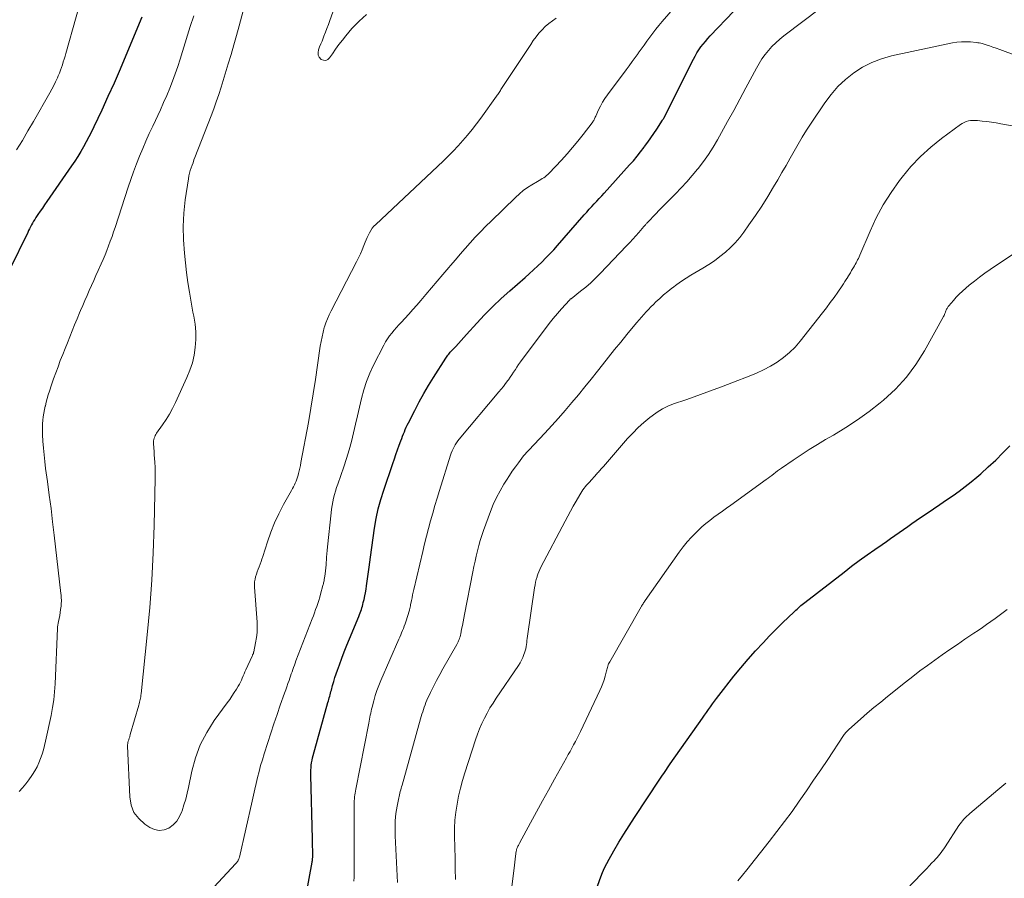
# Model space of a CAD drawing. Units: feet. Extents: x 1984997 to 1990035, y 535000 to 540000.
# Drawn here: x 1986283 to 1986411, y 536076 to 536187 of the extents above; entities that cross this region are included whole.
import ezdxf

# ---------------------------------------------------------------- set-up
doc = ezdxf.new("R2010")
doc.units = ezdxf.units.FT
doc.header["$LTSCALE"] = 100
doc.header["$MEASUREMENT"] = 0
doc.layers.add('CONTOUR INDEX', color=32, linetype='Continuous', lineweight=25)
doc.layers.add('CONTOUR INTERMEDIATE', color=40, linetype='Continuous', lineweight=15)

msp = doc.modelspace()

# ---------------------------------------------------------------- linework, layer by layer
at = {"layer": 'CONTOUR INDEX', "flags": 128}
for points, elevation in [([(1986319.27, 536068.33), (1986320.99, 536077.76), (1986321.01, 536077.87), (1986321.02, 536077.98), (1986321.04, 536078.1), (1986321.06, 536078.21), (1986321.06, 536078.27), (1986321.07, 536078.36), (1986321.08, 536078.44), (1986321.08, 536078.52), (1986321.09, 536078.61), (1986321.09, 536078.69), (1986321.09, 536078.77), (1986321.09, 536078.85), (1986321.08, 536078.94), (1986321.07, 536079.43), (1986321.06, 536079.77), (1986321.05, 536080.1), (1986321.05, 536080.43), (1986321.04, 536080.76), (1986320.82, 536089.1), (1986320.82, 536089.43), (1986320.83, 536089.75), (1986320.85, 536090.07), (1986320.88, 536090.39), (1986320.93, 536090.71), (1986320.98, 536091.03), (1986321.05, 536091.34), (1986321.13, 536091.66), (1986323.05, 536098.55), (1986323.11, 536098.75), (1986323.17, 536098.95), (1986323.22, 536099.16), (1986323.28, 536099.36), (1986323.33, 536099.56), (1986323.39, 536099.77), (1986323.44, 536099.97), (1986323.5, 536100.17), (1986323.66, 536100.77), (1986323.81, 536101.28), (1986323.96, 536101.78), (1986324.13, 536102.27), (1986324.3, 536102.76), (1986324.55, 536103.47), (1986324.86, 536104.32), (1986325.18, 536105.16), (1986325.51, 536105.99), (1986325.85, 536106.83), (1986327.07, 536109.76), (1986327.16, 536109.98), (1986327.24, 536110.2), (1986327.32, 536110.42), (1986327.4, 536110.65), (1986327.47, 536110.87), (1986327.54, 536111.1), (1986327.6, 536111.32), (1986327.65, 536111.55), (1986327.75, 536111.97), (1986327.85, 536112.41), (1986327.94, 536112.84), (1986328.01, 536113.29), (1986328.08, 536113.73), (1986328.43, 536116.17), (1986328.6, 536117.44), (1986328.78, 536118.7), (1986328.96, 536119.97), (1986329.13, 536121.24), (1986329.34, 536122.5), (1986329.6, 536123.75), (1986329.93, 536124.98), (1986330.31, 536126.2), (1986331.49, 536129.64), (1986331.7, 536130.24), (1986331.91, 536130.83), (1986332.12, 536131.43), (1986332.34, 536132.02), (1986332.56, 536132.61), (1986332.67, 536132.9), (1986332.78, 536133.2), (1986332.89, 536133.5), (1986333.01, 536133.79), (1986333.12, 536134.08), (1986333.25, 536134.37), (1986333.38, 536134.66), (1986333.52, 536134.94), (1986334.35, 536136.57), (1986334.92, 536137.66), (1986335.52, 536138.74), (1986336.14, 536139.8), (1986336.78, 536140.85), (1986338.38, 536143.38), (1986338.47, 536143.51), (1986338.57, 536143.64), (1986338.67, 536143.77), (1986338.77, 536143.89), (1986338.88, 536144.01), (1986338.98, 536144.13), (1986339.09, 536144.25), (1986339.2, 536144.37), (1986339.69, 536144.89), (1986340.04, 536145.27), (1986340.39, 536145.65), (1986340.74, 536146.04), (1986341.09, 536146.42), (1986342.42, 536147.9), (1986343.45, 536149.01), (1986344.5, 536150.09), (1986345.6, 536151.13), (1986346.73, 536152.14), (1986348.71, 536153.86), (1986349.26, 536154.35), (1986349.82, 536154.85), (1986350.36, 536155.36), (1986350.9, 536155.87), (1986351.43, 536156.4), (1986351.95, 536156.93), (1986352.46, 536157.48), (1986352.96, 536158.04), (1986356.43, 536162.03), (1986356.74, 536162.38), (1986357.06, 536162.74), (1986357.39, 536163.09), (1986357.71, 536163.43), (1986358.04, 536163.78), (1986358.37, 536164.12), (1986358.69, 536164.47), (1986359.01, 536164.83), (1986362.33, 536168.5), (1986362.82, 536169.06), (1986363.3, 536169.63), (1986363.76, 536170.22), (1986364.21, 536170.81), (1986364.27, 536170.89), (1986364.68, 536171.45), (1986365.08, 536172.02), (1986365.47, 536172.6), (1986365.85, 536173.18), (1986366.61, 536174.35), (1986366.64, 536174.4), (1986366.74, 536174.52), (1986366.77, 536174.58), (1986370.65, 536182.26), (1986370.87, 536182.67), (1986371.1, 536183.08), (1986371.35, 536183.47), (1986371.62, 536183.86), (1986371.9, 536184.23), (1986372.19, 536184.59), (1986372.5, 536184.95), (1986372.82, 536185.29), (1986378.98, 536191.77)], 840), ([(1986298.81, 536187.72), (1986296.73, 536182.73), (1986295.98, 536180.95), (1986295.2, 536179.17), (1986294.41, 536177.4), (1986293.6, 536175.64), (1986292.57, 536173.45), (1986292.26, 536172.8), (1986291.93, 536172.15), (1986291.58, 536171.5), (1986291.23, 536170.87), (1986290.86, 536170.24), (1986290.48, 536169.62), (1986290.08, 536169.01), (1986289.68, 536168.41), (1986286.46, 536163.74), (1986286.17, 536163.32), (1986285.88, 536162.89), (1986285.59, 536162.47), (1986285.3, 536162.04), (1986285.03, 536161.65), (1986284.88, 536161.42), (1986284.73, 536161.18), (1986284.59, 536160.94), (1986284.46, 536160.7), (1986284.33, 536160.45), (1986284.21, 536160.21), (1986284.08, 536159.96), (1986283.96, 536159.71), (1986281.6, 536154.85)], 840), ([(1986356.84, 536071.03), (1986358.58, 536075.84), (1986358.81, 536076.44), (1986359.07, 536077.03), (1986359.35, 536077.6), (1986359.66, 536078.17), (1986360.28, 536079.25), (1986360.92, 536080.35), (1986361.58, 536081.43), (1986362.26, 536082.51), (1986362.95, 536083.57), (1986366.28, 536088.57), (1986366.45, 536088.82), (1986366.61, 536089.07), (1986366.78, 536089.32), (1986366.94, 536089.57), (1986367.11, 536089.81), (1986367.28, 536090.06), (1986367.45, 536090.31), (1986367.62, 536090.55), (1986371.82, 536096.52), (1986372.08, 536096.89), (1986372.34, 536097.26), (1986372.6, 536097.62), (1986372.86, 536097.99), (1986373.12, 536098.36), (1986373.38, 536098.72), (1986373.65, 536099.08), (1986373.93, 536099.44), (1986375.91, 536101.96), (1986376.82, 536103.08), (1986377.75, 536104.19), (1986378.72, 536105.27), (1986379.7, 536106.33), (1986380.54, 536107.21), (1986381.13, 536107.81), (1986381.71, 536108.41), (1986382.31, 536108.99), (1986382.91, 536109.57), (1986383.8, 536110.41), (1986383.97, 536110.56), (1986384.13, 536110.71), (1986384.3, 536110.86), (1986384.46, 536111.01), (1986384.63, 536111.16), (1986384.8, 536111.3), (1986384.98, 536111.44), (1986385.15, 536111.58), (1986390.24, 536115.53), (1986391.23, 536116.29), (1986392.23, 536117.04), (1986393.24, 536117.77), (1986394.26, 536118.48), (1986395.2, 536119.13), (1986395.76, 536119.52), (1986396.31, 536119.91), (1986396.87, 536120.3), (1986397.42, 536120.69), (1986397.97, 536121.08), (1986398.53, 536121.46), (1986399.08, 536121.85), (1986399.64, 536122.23), (1986400.21, 536122.62), (1986401.05, 536123.19), (1986401.89, 536123.76), (1986402.73, 536124.33), (1986403.58, 536124.91), (1986404.44, 536125.49), (1986405.24, 536126.05), (1986406.03, 536126.64), (1986406.79, 536127.25), (1986407.54, 536127.87), (1986408.05, 536128.32), (1986409.03, 536129.2), (1986409.99, 536130.1), (1986410.92, 536131.02), (1986411.84, 536131.97)], 860)]:
    msp.add_lwpolyline(points, dxfattribs=dict(at, elevation=elevation))
at = {"layer": 'CONTOUR INTERMEDIATE', "flags": 128}
for points, elevation in [([(1986325.93, 536194.74), (1986323.29, 536187.29), (1986323.11, 536186.78), (1986322.92, 536186.27), (1986322.73, 536185.77), (1986322.53, 536185.26), (1986322.43, 536185.01), (1986322.28, 536184.63), (1986322.12, 536184.25), (1986321.97, 536183.88), (1986321.82, 536183.5), (1986321.76, 536183.14), (1986321.78, 536182.81), (1986321.93, 536182.52), (1986322.17, 536182.25), (1986322.47, 536182.13), (1986322.76, 536182.11), (1986323.02, 536182.23), (1986323.27, 536182.44), (1986323.63, 536182.98), (1986324.05, 536183.58), (1986324.48, 536184.17), (1986324.93, 536184.75), (1986325.39, 536185.32), (1986326.18, 536186.26), (1986327.1, 536187.22), (1986328.09, 536188.09)], 828), ([(1986291.62, 536192.6), (1986288.93, 536183.03), (1986288.82, 536182.65), (1986288.72, 536182.28), (1986288.6, 536181.91), (1986288.49, 536181.55), (1986288.37, 536181.18), (1986288.24, 536180.82), (1986288.1, 536180.46), (1986287.95, 536180.1), (1986287.83, 536179.83), (1986287.6, 536179.34), (1986287.37, 536178.86), (1986287.12, 536178.38), (1986286.86, 536177.91), (1986284.72, 536174.18), (1986283.99, 536172.94), (1986283.27, 536171.7), (1986282.52, 536170.47)], 844), ([(1986304.19, 536070.24), (1986311.05, 536077.58), (1986311.11, 536077.64), (1986311.17, 536077.71), (1986311.22, 536077.79), (1986311.28, 536077.86), (1986311.3, 536077.89), (1986311.34, 536077.95), (1986311.37, 536078.02), (1986311.4, 536078.08), (1986311.43, 536078.15), (1986311.46, 536078.21), (1986311.48, 536078.28), (1986311.5, 536078.35), (1986311.52, 536078.42), (1986313.19, 536085.71), (1986313.37, 536086.48), (1986313.55, 536087.25), (1986313.72, 536088.02), (1986313.9, 536088.8), (1986314.09, 536089.56), (1986314.29, 536090.33), (1986314.51, 536091.09), (1986314.74, 536091.85), (1986315.22, 536093.33), (1986315.61, 536094.55), (1986316.01, 536095.76), (1986316.43, 536096.97), (1986316.85, 536098.18), (1986317.4, 536099.77), (1986317.55, 536100.18), (1986317.7, 536100.6), (1986317.84, 536101.02), (1986317.99, 536101.43), (1986318.08, 536101.7), (1986318.18, 536101.99), (1986318.28, 536102.27), (1986318.38, 536102.55), (1986318.48, 536102.83), (1986318.58, 536103.11), (1986318.68, 536103.39), (1986318.79, 536103.67), (1986318.89, 536103.95), (1986321, 536109.44), (1986321.15, 536109.84), (1986321.3, 536110.23), (1986321.45, 536110.63), (1986321.59, 536111.03), (1986321.73, 536111.43), (1986321.86, 536111.83), (1986321.98, 536112.24), (1986322.1, 536112.65), (1986322.39, 536113.77), (1986322.43, 536113.89), (1986322.46, 536114), (1986322.48, 536114.12), (1986322.51, 536114.24), (1986322.54, 536114.36), (1986322.56, 536114.48), (1986322.58, 536114.61), (1986322.6, 536114.73), (1986322.67, 536115.28), (1986322.73, 536115.68), (1986322.77, 536116.08), (1986322.81, 536116.48), (1986322.84, 536116.89), (1986322.85, 536116.99), (1986322.88, 536117.45), (1986322.92, 536117.9), (1986322.96, 536118.35), (1986323, 536118.81), (1986323.45, 536123.25), (1986323.51, 536123.72), (1986323.58, 536124.2), (1986323.67, 536124.67), (1986323.78, 536125.14), (1986323.9, 536125.6), (1986324.03, 536126.07), (1986324.17, 536126.52), (1986324.32, 536126.98), (1986325.1, 536129.23), (1986325.46, 536130.32), (1986325.8, 536131.42), (1986326.1, 536132.52), (1986326.39, 536133.64), (1986326.65, 536134.75), (1986326.92, 536135.87), (1986327.18, 536136.99), (1986327.43, 536138.11), (1986327.73, 536139.24), (1986328.08, 536140.33), (1986328.51, 536141.4), (1986328.99, 536142.44), (1986330.32, 536145.06), (1986330.55, 536145.48), (1986330.79, 536145.88), (1986331.07, 536146.26), (1986331.36, 536146.63), (1986331.67, 536146.99), (1986331.98, 536147.35), (1986332.3, 536147.7), (1986332.62, 536148.05), (1986333.05, 536148.51), (1986333.58, 536149.09), (1986334.11, 536149.68), (1986334.63, 536150.27), (1986335.14, 536150.87), (1986335.78, 536151.63), (1986336.53, 536152.51), (1986337.28, 536153.39), (1986338.03, 536154.27), (1986338.78, 536155.15), (1986339, 536155.41), (1986339.64, 536156.16), (1986340.28, 536156.9), (1986340.93, 536157.64), (1986341.58, 536158.37), (1986342.24, 536159.1), (1986342.91, 536159.82), (1986343.6, 536160.52), (1986344.29, 536161.21), (1986347.47, 536164.29), (1986347.97, 536164.74), (1986348.48, 536165.17), (1986349.03, 536165.56), (1986349.59, 536165.92), (1986350.35, 536166.37), (1986350.55, 536166.49), (1986350.75, 536166.61), (1986350.95, 536166.73), (1986351.15, 536166.85), (1986351.34, 536166.98), (1986351.52, 536167.12), (1986351.69, 536167.27), (1986351.86, 536167.43), (1986353.45, 536169.13), (1986354.18, 536169.94), (1986354.9, 536170.76), (1986355.59, 536171.6), (1986356.27, 536172.46), (1986357.46, 536174), (1986357.52, 536174.1), (1986357.59, 536174.2), (1986357.65, 536174.3), (1986357.71, 536174.41), (1986357.76, 536174.51), (1986357.81, 536174.62), (1986357.86, 536174.73), (1986357.91, 536174.84), (1986358.29, 536175.66), (1986358.54, 536176.17), (1986358.81, 536176.66), (1986359.12, 536177.14), (1986359.44, 536177.61), (1986361.86, 536180.88), (1986362.25, 536181.41), (1986362.65, 536181.95), (1986363.04, 536182.49), (1986363.43, 536183.02), (1986363.46, 536183.06), (1986363.84, 536183.58), (1986364.22, 536184.1), (1986364.59, 536184.62), (1986364.97, 536185.14), (1986365.35, 536185.66), (1986365.74, 536186.17), (1986366.15, 536186.66), (1986366.56, 536187.16), (1986370.36, 536191.56)], 836), ([(1986312.02, 536188.56), (1986311.49, 536186.6), (1986311.15, 536185.36), (1986310.8, 536184.13), (1986310.44, 536182.9), (1986310.07, 536181.67), (1986309.14, 536178.61), (1986308.84, 536177.67), (1986308.52, 536176.74), (1986308.19, 536175.81), (1986307.84, 536174.89), (1986305.74, 536169.49), (1986305.61, 536169.15), (1986305.49, 536168.8), (1986305.36, 536168.46), (1986305.24, 536168.12), (1986305.13, 536167.77), (1986305.03, 536167.42), (1986304.95, 536167.07), (1986304.89, 536166.71), (1986304.48, 536163.96), (1986304.3, 536162.22), (1986304.2, 536160.49), (1986304.24, 536158.75), (1986304.37, 536157.01), (1986304.65, 536154.51), (1986304.82, 536153.22), (1986305.01, 536151.93), (1986305.23, 536150.64), (1986305.48, 536149.36), (1986305.59, 536148.81), (1986305.75, 536147.8), (1986305.84, 536146.79), (1986305.85, 536145.78), (1986305.78, 536144.76), (1986305.63, 536143.75), (1986305.4, 536142.76), (1986305.09, 536141.8), (1986304.7, 536140.85), (1986303.19, 536137.58), (1986302.81, 536136.82), (1986302.42, 536136.08), (1986301.98, 536135.37), (1986301.51, 536134.67), (1986300.75, 536133.58), (1986300.66, 536133.43), (1986300.57, 536133.28), (1986300.5, 536133.11), (1986300.43, 536132.95), (1986300.38, 536132.78), (1986300.35, 536132.6), (1986300.34, 536132.43), (1986300.34, 536132.25), (1986300.38, 536131.68), (1986300.41, 536131.22), (1986300.44, 536130.76), (1986300.48, 536130.3), (1986300.51, 536129.83), (1986300.52, 536129.74), (1986300.55, 536129.23), (1986300.56, 536128.72), (1986300.57, 536128.21), (1986300.57, 536127.7), (1986300.42, 536121.59), (1986300.3, 536118.02), (1986300.11, 536114.46), (1986299.85, 536110.9), (1986299.52, 536107.35), (1986298.73, 536099.67), (1986298.71, 536099.49), (1986298.68, 536099.3), (1986298.65, 536099.12), (1986298.62, 536098.94), (1986298.58, 536098.76), (1986298.53, 536098.57), (1986298.49, 536098.39), (1986298.44, 536098.21), (1986297.31, 536094.37), (1986297.31, 536094.35), (1986297.3, 536094.33), (1986297.29, 536094.3), (1986297.29, 536094.28), (1986297.27, 536094.19), (1986297.26, 536094.17), (1986297.26, 536094.14), (1986297.25, 536094.12), (1986297.24, 536094.1), (1986297.21, 536093.99), (1986297.19, 536093.91), (1986297.17, 536093.84), (1986297.15, 536093.76), (1986297.12, 536093.68), (1986297.06, 536093.52), (1986297.02, 536093.36), (1986296.99, 536093.2), (1986296.97, 536093.03), (1986296.97, 536092.87), (1986297.24, 536086.25), (1986297.44, 536085.2), (1986297.8, 536084.25), (1986298.42, 536083.44), (1986299.21, 536082.72), (1986299.88, 536082.26), (1986300.49, 536082), (1986301.09, 536081.88), (1986301.71, 536081.97), (1986302.32, 536082.21), (1986302.88, 536082.64), (1986303.36, 536083.12), (1986303.73, 536083.7), (1986304.03, 536084.34), (1986304.07, 536084.46), (1986304.31, 536085.21), (1986304.53, 536085.97), (1986304.72, 536086.73), (1986304.89, 536087.5), (1986305.32, 536089.59), (1986305.8, 536091.35), (1986306.43, 536093.05), (1986307.27, 536094.66), (1986308.25, 536096.2), (1986309.95, 536098.52), (1986310.26, 536098.95), (1986310.56, 536099.39), (1986310.85, 536099.83), (1986311.13, 536100.28), (1986311.37, 536100.69), (1986311.52, 536100.94), (1986311.65, 536101.2), (1986311.78, 536101.46), (1986311.9, 536101.73), (1986312.02, 536102), (1986312.13, 536102.27), (1986312.25, 536102.54), (1986312.37, 536102.81), (1986313.19, 536104.59), (1986313.22, 536104.66), (1986313.25, 536104.73), (1986313.28, 536104.8), (1986313.31, 536104.87), (1986313.34, 536104.94), (1986313.36, 536105.01), (1986313.38, 536105.09), (1986313.4, 536105.16), (1986313.64, 536106.33), (1986313.75, 536107), (1986313.82, 536107.66), (1986313.84, 536108.33), (1986313.82, 536109), (1986313.49, 536113.57), (1986313.49, 536113.91), (1986313.51, 536114.24), (1986313.56, 536114.58), (1986313.64, 536114.91), (1986313.74, 536115.23), (1986313.85, 536115.56), (1986313.97, 536115.88), (1986314.09, 536116.2), (1986314.1, 536116.22), (1986314.22, 536116.55), (1986314.34, 536116.88), (1986314.46, 536117.21), (1986314.57, 536117.55), (1986315.17, 536119.45), (1986315.6, 536120.7), (1986316.09, 536121.93), (1986316.65, 536123.12), (1986317.27, 536124.3), (1986318.3, 536126.14), (1986318.43, 536126.38), (1986318.56, 536126.62), (1986318.68, 536126.87), (1986318.79, 536127.11), (1986318.9, 536127.36), (1986319, 536127.62), (1986319.08, 536127.87), (1986319.16, 536128.14), (1986319.21, 536128.33), (1986319.3, 536128.69), (1986319.39, 536129.05), (1986319.47, 536129.41), (1986319.54, 536129.77), (1986320.5, 536135), (1986320.83, 536136.85), (1986321.14, 536138.71), (1986321.43, 536140.57), (1986321.71, 536142.43), (1986322.06, 536144.94), (1986322.16, 536145.54), (1986322.28, 536146.14), (1986322.42, 536146.74), (1986322.58, 536147.33), (1986322.62, 536147.44), (1986322.79, 536147.97), (1986322.98, 536148.49), (1986323.21, 536149), (1986323.45, 536149.5), (1986326.79, 536155.9), (1986327.05, 536156.42), (1986327.29, 536156.94), (1986327.52, 536157.47), (1986327.74, 536158.01), (1986327.91, 536158.45), (1986328.04, 536158.77), (1986328.18, 536159.08), (1986328.32, 536159.39), (1986328.47, 536159.69), (1986328.64, 536159.98), (1986328.83, 536160.26), (1986329.04, 536160.52), (1986329.28, 536160.76), (1986338.04, 536169.01), (1986338.71, 536169.66), (1986339.37, 536170.32), (1986340.01, 536171), (1986340.63, 536171.69), (1986341.24, 536172.39), (1986341.83, 536173.11), (1986342.4, 536173.85), (1986342.96, 536174.6), (1986344.99, 536177.44), (1986345.08, 536177.57), (1986345.16, 536177.69), (1986345.25, 536177.82), (1986345.33, 536177.94), (1986345.41, 536178.07), (1986345.5, 536178.2), (1986345.58, 536178.32), (1986345.66, 536178.45), (1986349.45, 536184.2), (1986349.79, 536184.69), (1986350.15, 536185.18), (1986350.53, 536185.64), (1986350.93, 536186.09), (1986351.35, 536186.51), (1986351.79, 536186.91), (1986352.27, 536187.28), (1986352.76, 536187.62)], 832), ([(1986326.44, 536075.3), (1986326.46, 536075.8), (1986326.47, 536076.3), (1986326.48, 536076.81), (1986326.48, 536077.31), (1986326.48, 536077.81), (1986326.47, 536078.64), (1986326.47, 536079.56), (1986326.46, 536080.48), (1986326.46, 536081.4), (1986326.46, 536082.33), (1986326.47, 536085.24), (1986326.47, 536085.49), (1986326.48, 536085.75), (1986326.5, 536086), (1986326.53, 536086.25), (1986326.56, 536086.51), (1986326.59, 536086.76), (1986326.63, 536087.01), (1986326.68, 536087.26), (1986328.37, 536095.86), (1986328.42, 536096.13), (1986328.47, 536096.39), (1986328.52, 536096.65), (1986328.57, 536096.92), (1986328.62, 536097.18), (1986328.68, 536097.44), (1986328.74, 536097.7), (1986328.8, 536097.96), (1986329.02, 536098.78), (1986329.22, 536099.45), (1986329.43, 536100.11), (1986329.67, 536100.76), (1986329.93, 536101.4), (1986332.27, 536106.77), (1986332.39, 536107.05), (1986332.52, 536107.34), (1986332.64, 536107.62), (1986332.76, 536107.91), (1986332.88, 536108.19), (1986332.99, 536108.48), (1986333.1, 536108.77), (1986333.19, 536109.06), (1986333.65, 536110.56), (1986333.67, 536110.64), (1986333.7, 536110.73), (1986333.72, 536110.82), (1986333.74, 536110.91), (1986333.76, 536110.99), (1986333.78, 536111.08), (1986333.79, 536111.17), (1986333.81, 536111.26), (1986333.93, 536111.81), (1986334, 536112.18), (1986334.08, 536112.54), (1986334.16, 536112.9), (1986334.24, 536113.27), (1986335.39, 536118.19), (1986335.63, 536119.19), (1986335.88, 536120.2), (1986336.14, 536121.19), (1986336.41, 536122.19), (1986336.7, 536123.18), (1986336.98, 536124.17), (1986337.28, 536125.16), (1986337.58, 536126.14), (1986339.02, 536130.73), (1986339.11, 536131.01), (1986339.22, 536131.29), (1986339.34, 536131.56), (1986339.48, 536131.83), (1986339.63, 536132.09), (1986339.79, 536132.34), (1986339.96, 536132.58), (1986340.15, 536132.82), (1986345.31, 536138.96), (1986345.61, 536139.33), (1986345.91, 536139.69), (1986346.19, 536140.07), (1986346.47, 536140.44), (1986346.56, 536140.56), (1986346.79, 536140.89), (1986347.01, 536141.21), (1986347.23, 536141.54), (1986347.45, 536141.88), (1986347.66, 536142.21), (1986347.88, 536142.54), (1986348.11, 536142.87), (1986348.34, 536143.19), (1986351.36, 536147.23), (1986351.87, 536147.88), (1986352.39, 536148.53), (1986352.92, 536149.17), (1986353.47, 536149.79), (1986354.5, 536150.92), (1986354.55, 536150.97), (1986354.6, 536151.02), (1986354.65, 536151.06), (1986354.7, 536151.1), (1986355.95, 536152.08), (1986356.61, 536152.62), (1986357.26, 536153.18), (1986357.88, 536153.77), (1986358.49, 536154.38), (1986361.94, 536157.98), (1986362.34, 536158.41), (1986362.75, 536158.85), (1986363.14, 536159.29), (1986363.53, 536159.73), (1986364.17, 536160.48), (1986364.24, 536160.55), (1986364.31, 536160.63), (1986364.38, 536160.71), (1986364.44, 536160.78), (1986364.51, 536160.86), (1986364.58, 536160.93), (1986364.65, 536161.01), (1986364.72, 536161.08), (1986365.68, 536162.08), (1986366.23, 536162.66), (1986366.78, 536163.23), (1986367.34, 536163.8), (1986367.9, 536164.36), (1986368.3, 536164.76), (1986369.05, 536165.53), (1986369.78, 536166.32), (1986370.48, 536167.13), (1986371.17, 536167.95), (1986371.25, 536168.04), (1986371.94, 536168.94), (1986372.59, 536169.86), (1986373.2, 536170.82), (1986373.77, 536171.79), (1986374.28, 536172.71), (1986375.08, 536174.16), (1986375.88, 536175.61), (1986376.67, 536177.07), (1986377.45, 536178.53), (1986378.83, 536181.12), (1986379.18, 536181.72), (1986379.55, 536182.31), (1986379.96, 536182.87), (1986380.39, 536183.41), (1986380.86, 536183.93), (1986381.35, 536184.42), (1986381.87, 536184.88), (1986382.41, 536185.32), (1986387.17, 536188.93)], 844), ([(1986305.57, 536187.93), (1986305.12, 536186.52), (1986304.12, 536183.25), (1986303.82, 536182.28), (1986303.5, 536181.33), (1986303.16, 536180.37), (1986302.82, 536179.42), (1986302.45, 536178.48), (1986302.07, 536177.55), (1986301.66, 536176.62), (1986301.24, 536175.7), (1986300.24, 536173.57), (1986299.79, 536172.6), (1986299.35, 536171.61), (1986298.93, 536170.63), (1986298.51, 536169.64), (1986298.12, 536168.64), (1986297.74, 536167.63), (1986297.38, 536166.62), (1986297.04, 536165.6), (1986295.34, 536160.38), (1986295.14, 536159.78), (1986294.94, 536159.18), (1986294.72, 536158.58), (1986294.5, 536157.98), (1986294.27, 536157.39), (1986294.04, 536156.8), (1986293.79, 536156.21), (1986293.53, 536155.63), (1986293.14, 536154.76), (1986292.85, 536154.11), (1986292.56, 536153.47), (1986292.27, 536152.82), (1986291.98, 536152.17), (1986291.69, 536151.52), (1986291.4, 536150.88), (1986291.12, 536150.22), (1986290.85, 536149.57), (1986290.71, 536149.25), (1986290.39, 536148.48), (1986290.07, 536147.7), (1986289.75, 536146.93), (1986289.44, 536146.15), (1986289.14, 536145.37), (1986288.83, 536144.6), (1986288.52, 536143.82), (1986288.21, 536143.04), (1986287.91, 536142.25), (1986287.62, 536141.47), (1986287.34, 536140.68), (1986287.06, 536139.89), (1986286.79, 536139.06), (1986286.64, 536138.59), (1986286.5, 536138.12), (1986286.37, 536137.64), (1986286.26, 536137.17), (1986286.25, 536137.13), (1986286.15, 536136.67), (1986286.06, 536136.21), (1986285.99, 536135.74), (1986285.93, 536135.27), (1986285.89, 536134.81), (1986285.87, 536134.34), (1986285.87, 536133.87), (1986285.89, 536133.4), (1986285.94, 536132.55), (1986286.01, 536131.66), (1986286.09, 536130.77), (1986286.19, 536129.89), (1986286.3, 536129), (1986286.54, 536127.29), (1986286.77, 536125.55), (1986287, 536123.81), (1986287.21, 536122.06), (1986287.42, 536120.32), (1986288.29, 536112.73), (1986288.31, 536112.52), (1986288.33, 536112.32), (1986288.34, 536112.11), (1986288.35, 536111.9), (1986288.35, 536111.7), (1986288.34, 536111.49), (1986288.32, 536111.28), (1986288.3, 536111.08), (1986288.24, 536110.63), (1986288.19, 536110.25), (1986288.13, 536109.87), (1986288.06, 536109.48), (1986287.99, 536109.1), (1986287.84, 536108.38), (1986287.84, 536108.36), (1986287.84, 536108.35), (1986287.84, 536108.33), (1986287.83, 536108.31), (1986287.83, 536108.25), (1986287.83, 536108.23), (1986287.83, 536108.22), (1986287.82, 536108.2), (1986287.82, 536108.18), (1986287.53, 536100.97), (1986287.46, 536099.94), (1986287.36, 536098.9), (1986287.2, 536097.88), (1986287.01, 536096.86), (1986286.3, 536093.53), (1986286.16, 536092.96), (1986286.01, 536092.39), (1986285.84, 536091.82), (1986285.65, 536091.26), (1986285.43, 536090.71), (1986285.19, 536090.18), (1986284.9, 536089.66), (1986284.59, 536089.16), (1986284.51, 536089.03), (1986284.12, 536088.49), (1986283.72, 536087.95), (1986283.28, 536087.45), (1986282.83, 536086.95)], 836), ([(1986332.11, 536075.1), (1986331.82, 536081.21), (1986331.8, 536081.7), (1986331.8, 536082.18), (1986331.8, 536082.66), (1986331.82, 536083.15), (1986331.85, 536083.63), (1986331.9, 536084.12), (1986331.97, 536084.59), (1986332.05, 536085.07), (1986332.26, 536086.12), (1986332.31, 536086.33), (1986332.36, 536086.54), (1986332.41, 536086.75), (1986332.47, 536086.96), (1986332.53, 536087.17), (1986332.58, 536087.38), (1986332.64, 536087.59), (1986332.7, 536087.8), (1986335.12, 536096.43), (1986335.2, 536096.74), (1986335.29, 536097.04), (1986335.39, 536097.35), (1986335.48, 536097.65), (1986335.58, 536097.95), (1986335.69, 536098.25), (1986335.81, 536098.54), (1986335.94, 536098.83), (1986336.42, 536099.84), (1986336.8, 536100.63), (1986337.19, 536101.41), (1986337.6, 536102.19), (1986338.03, 536102.95), (1986339.83, 536106.1), (1986339.92, 536106.26), (1986340, 536106.43), (1986340.07, 536106.59), (1986340.14, 536106.76), (1986340.2, 536106.94), (1986340.26, 536107.11), (1986340.3, 536107.29), (1986340.34, 536107.47), (1986340.46, 536108.08), (1986340.56, 536108.56), (1986340.65, 536109.05), (1986340.75, 536109.53), (1986340.84, 536110.01), (1986341.92, 536115.57), (1986342.06, 536116.25), (1986342.2, 536116.93), (1986342.35, 536117.61), (1986342.51, 536118.29), (1986342.68, 536118.96), (1986342.87, 536119.62), (1986343.08, 536120.28), (1986343.31, 536120.94), (1986344.21, 536123.41), (1986344.58, 536124.33), (1986344.99, 536125.24), (1986345.46, 536126.11), (1986345.96, 536126.97), (1986346.3, 536127.5), (1986346.67, 536128.08), (1986347.05, 536128.64), (1986347.45, 536129.2), (1986347.86, 536129.75), (1986348.53, 536130.63), (1986348.61, 536130.73), (1986348.69, 536130.83), (1986348.77, 536130.93), (1986348.85, 536131.02), (1986348.93, 536131.12), (1986349.02, 536131.21), (1986349.1, 536131.31), (1986349.19, 536131.4), (1986351.28, 536133.61), (1986352.18, 536134.58), (1986353.07, 536135.56), (1986353.95, 536136.56), (1986354.81, 536137.57), (1986355.66, 536138.59), (1986356.5, 536139.61), (1986357.34, 536140.64), (1986358.16, 536141.68), (1986358.8, 536142.49), (1986359.59, 536143.48), (1986360.37, 536144.47), (1986361.17, 536145.45), (1986361.96, 536146.42), (1986362.99, 536147.68), (1986363.28, 536148.02), (1986363.57, 536148.37), (1986363.86, 536148.71), (1986364.16, 536149.05), (1986364.47, 536149.38), (1986364.78, 536149.71), (1986365.1, 536150.03), (1986365.42, 536150.35), (1986365.75, 536150.67), (1986366.25, 536151.14), (1986366.76, 536151.6), (1986367.29, 536152.03), (1986367.82, 536152.46), (1986367.89, 536152.52), (1986368.48, 536152.95), (1986369.08, 536153.37), (1986369.69, 536153.77), (1986370.31, 536154.15), (1986371.87, 536155.07), (1986372.63, 536155.54), (1986373.38, 536156.04), (1986374.09, 536156.58), (1986374.79, 536157.14), (1986375.45, 536157.75), (1986376.08, 536158.38), (1986376.66, 536159.06), (1986377.21, 536159.77), (1986377.87, 536160.71), (1986378.71, 536161.92), (1986379.53, 536163.15), (1986380.32, 536164.4), (1986381.08, 536165.66), (1986381.62, 536166.59), (1986382.16, 536167.51), (1986382.69, 536168.44), (1986383.21, 536169.37), (1986383.73, 536170.3), (1986384.26, 536171.22), (1986384.81, 536172.14), (1986385.37, 536173.04), (1986385.96, 536173.93), (1986387.74, 536176.58), (1986388.56, 536177.67), (1986389.45, 536178.7), (1986390.45, 536179.63), (1986391.5, 536180.49), (1986392.65, 536181.23), (1986393.85, 536181.86), (1986395.11, 536182.33), (1986396.42, 536182.7), (1986404.38, 536184.38), (1986404.95, 536184.47), (1986405.53, 536184.53), (1986406.11, 536184.54), (1986406.69, 536184.51), (1986407.45, 536184.44), (1986407.65, 536184.42), (1986407.85, 536184.38), (1986408.04, 536184.34), (1986408.23, 536184.29), (1986408.74, 536184.13), (1986409.18, 536183.99), (1986409.63, 536183.84), (1986410.07, 536183.69), (1986410.51, 536183.53), (1986418.36, 536180.61)], 848), ([(1986339.64, 536075.49), (1986339.63, 536076.89), (1986339.61, 536078.28), (1986339.58, 536079.67), (1986339.54, 536081.13), (1986339.54, 536082.18), (1986339.59, 536083.23), (1986339.7, 536084.27), (1986339.86, 536085.32), (1986340.07, 536086.35), (1986340.31, 536087.38), (1986340.58, 536088.39), (1986340.89, 536089.4), (1986342.26, 536093.7), (1986342.51, 536094.42), (1986342.78, 536095.13), (1986343.09, 536095.82), (1986343.42, 536096.51), (1986343.78, 536097.18), (1986344.15, 536097.84), (1986344.55, 536098.48), (1986344.97, 536099.12), (1986347.86, 536103.36), (1986348.07, 536103.7), (1986348.26, 536104.05), (1986348.42, 536104.41), (1986348.57, 536104.79), (1986348.65, 536105.03), (1986348.73, 536105.29), (1986348.8, 536105.55), (1986348.85, 536105.82), (1986348.89, 536106.09), (1986348.93, 536106.36), (1986348.96, 536106.62), (1986349, 536106.89), (1986349.03, 536107.16), (1986349.95, 536113.48), (1986350.01, 536113.84), (1986350.09, 536114.19), (1986350.17, 536114.54), (1986350.27, 536114.89), (1986350.3, 536114.98), (1986350.4, 536115.27), (1986350.51, 536115.57), (1986350.64, 536115.85), (1986350.78, 536116.14), (1986353.95, 536122.16), (1986354.29, 536122.81), (1986354.64, 536123.46), (1986355, 536124.1), (1986355.36, 536124.74), (1986355.84, 536125.58), (1986355.97, 536125.79), (1986356.11, 536126.01), (1986356.25, 536126.22), (1986356.39, 536126.42), (1986356.55, 536126.62), (1986356.7, 536126.82), (1986356.87, 536127.01), (1986357.04, 536127.2), (1986358.05, 536128.3), (1986358.16, 536128.42), (1986358.27, 536128.54), (1986358.38, 536128.67), (1986358.49, 536128.79), (1986358.6, 536128.91), (1986358.71, 536129.03), (1986358.82, 536129.16), (1986358.93, 536129.28), (1986362.07, 536132.89), (1986362.75, 536133.62), (1986363.45, 536134.33), (1986364.19, 536134.99), (1986364.96, 536135.63), (1986365.26, 536135.87), (1986365.92, 536136.33), (1986366.6, 536136.75), (1986367.31, 536137.1), (1986368.06, 536137.4), (1986369.65, 536137.95), (1986371.2, 536138.5), (1986372.75, 536139.06), (1986374.3, 536139.63), (1986375.84, 536140.22), (1986377.9, 536141.01), (1986378.84, 536141.41), (1986379.77, 536141.84), (1986380.66, 536142.33), (1986381.54, 536142.86), (1986382.37, 536143.45), (1986383.16, 536144.1), (1986383.88, 536144.81), (1986384.55, 536145.58), (1986387.46, 536149.27), (1986387.97, 536149.92), (1986388.46, 536150.59), (1986388.95, 536151.26), (1986389.43, 536151.95), (1986389.98, 536152.76), (1986390.17, 536153.04), (1986390.36, 536153.32), (1986390.54, 536153.61), (1986390.72, 536153.9), (1986390.74, 536153.94), (1986390.91, 536154.21), (1986391.07, 536154.48), (1986391.23, 536154.75), (1986391.39, 536155.02), (1986391.49, 536155.18), (1986391.6, 536155.37), (1986391.71, 536155.57), (1986391.81, 536155.76), (1986391.91, 536155.95), (1986392.01, 536156.15), (1986392.11, 536156.35), (1986392.2, 536156.55), (1986392.29, 536156.75), (1986393.63, 536159.89), (1986394.44, 536161.63), (1986395.34, 536163.32), (1986396.37, 536164.93), (1986397.48, 536166.5), (1986397.8, 536166.91), (1986398.96, 536168.3), (1986400.19, 536169.61), (1986401.53, 536170.82), (1986402.94, 536171.96), (1986405.39, 536173.76), (1986405.64, 536173.92), (1986405.89, 536174.05), (1986406.16, 536174.15), (1986406.44, 536174.23), (1986406.73, 536174.27), (1986407.02, 536174.3), (1986407.31, 536174.3), (1986407.6, 536174.28), (1986408.23, 536174.21), (1986408.83, 536174.14), (1986409.43, 536174.06), (1986410.04, 536173.97), (1986410.64, 536173.87), (1986418, 536172.61)], 852), ([(1986346.6, 536071.46), (1986347.28, 536076.97), (1986347.33, 536077.36), (1986347.38, 536077.76), (1986347.43, 536078.16), (1986347.48, 536078.55), (1986347.57, 536079.19), (1986347.58, 536079.27), (1986347.59, 536079.34), (1986347.61, 536079.42), (1986347.63, 536079.49), (1986347.66, 536079.56), (1986347.69, 536079.63), (1986347.72, 536079.7), (1986347.75, 536079.77), (1986347.79, 536079.84), (1986347.84, 536079.94), (1986347.9, 536080.05), (1986347.95, 536080.15), (1986348.01, 536080.25), (1986349.44, 536082.89), (1986350.21, 536084.31), (1986350.99, 536085.73), (1986351.77, 536087.15), (1986352.55, 536088.57), (1986354.09, 536091.33), (1986354.33, 536091.76), (1986354.57, 536092.19), (1986354.81, 536092.62), (1986355.04, 536093.05), (1986355.28, 536093.48), (1986355.51, 536093.91), (1986355.73, 536094.35), (1986355.94, 536094.79), (1986358.47, 536100.12), (1986358.67, 536100.57), (1986358.85, 536101.04), (1986359.01, 536101.51), (1986359.14, 536101.99), (1986359.31, 536102.65), (1986359.35, 536102.81), (1986359.4, 536102.96), (1986359.44, 536103.12), (1986359.49, 536103.27), (1986359.54, 536103.43), (1986359.6, 536103.57), (1986359.67, 536103.72), (1986359.75, 536103.86), (1986363.83, 536110.99), (1986363.89, 536111.09), (1986363.95, 536111.2), (1986364.01, 536111.3), (1986364.08, 536111.4), (1986364.14, 536111.5), (1986364.21, 536111.6), (1986364.27, 536111.7), (1986364.34, 536111.8), (1986368.78, 536118.11), (1986369.29, 536118.79), (1986369.83, 536119.45), (1986370.39, 536120.08), (1986370.99, 536120.69), (1986371.25, 536120.94), (1986371.74, 536121.4), (1986372.24, 536121.84), (1986372.77, 536122.25), (1986373.31, 536122.65), (1986373.85, 536123.04), (1986374.4, 536123.43), (1986374.95, 536123.82), (1986375.49, 536124.21), (1986380.1, 536127.55), (1986380.35, 536127.74), (1986380.6, 536127.92), (1986380.85, 536128.11), (1986381.09, 536128.3), (1986381.34, 536128.49), (1986381.58, 536128.68), (1986381.84, 536128.86), (1986382.09, 536129.04), (1986383.64, 536130.1), (1986384.67, 536130.79), (1986385.72, 536131.47), (1986386.78, 536132.12), (1986387.85, 536132.76), (1986388.89, 536133.36), (1986390.47, 536134.33), (1986392.01, 536135.34), (1986393.5, 536136.43), (1986394.95, 536137.56), (1986395.38, 536137.91), (1986396.94, 536139.34), (1986398.37, 536140.87), (1986399.61, 536142.55), (1986400.73, 536144.33), (1986403.19, 536148.79), (1986403.26, 536148.92), (1986403.32, 536149.06), (1986403.38, 536149.19), (1986403.44, 536149.33), (1986403.47, 536149.41), (1986403.51, 536149.51), (1986403.55, 536149.62), (1986403.6, 536149.72), (1986403.65, 536149.82), (1986403.7, 536149.92), (1986403.76, 536150.01), (1986403.82, 536150.1), (1986403.89, 536150.19), (1986404.48, 536150.88), (1986404.86, 536151.31), (1986405.25, 536151.71), (1986405.67, 536152.1), (1986406.09, 536152.47), (1986406.54, 536152.85), (1986407.21, 536153.38), (1986407.89, 536153.91), (1986408.59, 536154.41), (1986409.29, 536154.9), (1986414, 536158.05)], 856), ([(1986376.43, 536075.34), (1986377.01, 536076.06), (1986377.58, 536076.77), (1986380.49, 536080.45), (1986381.5, 536081.75), (1986382.5, 536083.06), (1986383.47, 536084.38), (1986384.42, 536085.72), (1986385.36, 536087.07), (1986386.29, 536088.42), (1986387.21, 536089.78), (1986388.13, 536091.15), (1986390.19, 536094.26), (1986390.26, 536094.37), (1986390.34, 536094.48), (1986390.42, 536094.58), (1986390.51, 536094.68), (1986390.6, 536094.78), (1986390.69, 536094.87), (1986390.78, 536094.96), (1986390.88, 536095.05), (1986392.4, 536096.39), (1986393.27, 536097.14), (1986394.14, 536097.88), (1986395.02, 536098.61), (1986395.91, 536099.33), (1986398.24, 536101.2), (1986399.18, 536101.94), (1986400.13, 536102.66), (1986401.09, 536103.37), (1986402.06, 536104.07), (1986403.03, 536104.75), (1986404.01, 536105.43), (1986405, 536106.11), (1986405.99, 536106.78), (1986407.14, 536107.55), (1986407.7, 536107.93), (1986408.25, 536108.31), (1986408.8, 536108.69), (1986409.35, 536109.07), (1986409.9, 536109.46), (1986410.44, 536109.86), (1986410.97, 536110.26), (1986411.5, 536110.67)], 864), ([(1986396.38, 536072.11), (1986400.33, 536076.25), (1986400.67, 536076.6), (1986401.01, 536076.96), (1986401.34, 536077.31), (1986401.68, 536077.66), (1986401.96, 536077.95), (1986402.16, 536078.16), (1986402.35, 536078.37), (1986402.54, 536078.59), (1986402.72, 536078.81), (1986402.89, 536079.04), (1986403.06, 536079.27), (1986403.23, 536079.51), (1986403.39, 536079.75), (1986405.2, 536082.52), (1986405.36, 536082.74), (1986405.52, 536082.96), (1986405.68, 536083.16), (1986405.86, 536083.37), (1986406.05, 536083.56), (1986406.24, 536083.75), (1986406.43, 536083.94), (1986406.64, 536084.12), (1986410.28, 536087.2), (1986411.29, 536088.05)], 868)]:
    msp.add_lwpolyline(points, dxfattribs=dict(at, elevation=elevation))

doc.saveas('drawing.dxf')
